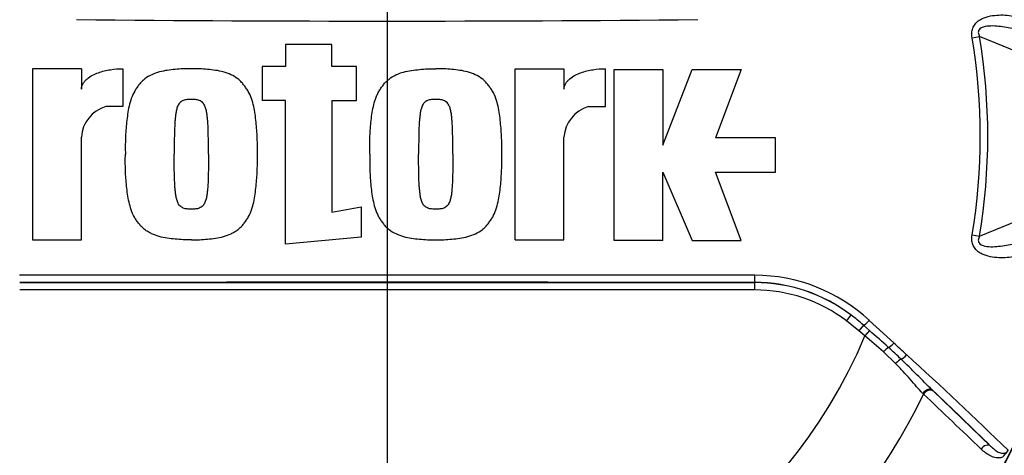
# Paper-space layout 'Sheet1' of a CAD drawing. Units: millimetres. Extents: x 0 to 3564, y 0 to 2520.
# Drawn here: x 702 to 837, y 1234 to 1294 of the extents above; entities that cross this region are included whole.
import ezdxf
from ezdxf.lldxf.tags import DXFTag

# ---------------------------------------------------------------- set-up
doc = ezdxf.new("R2010")
doc.units = ezdxf.units.MM
doc.header["$LTSCALE"] = 6.000024
for name, color, linetype in [('center line', 7, 'Continuous'), ('tangent', 7, 'Continuous'), ('TSH-1', 7, 'Continuous'), ('visible', 7, 'Continuous')]:
    doc.layers.add(name, color=color, linetype=linetype)
tags = doc.linetypes.add('CENTER2', pattern=[28.575, 19.05, -3.175, 3.175, -3.175]).pattern_tags.tags
tags[10:11] = [DXFTag(74, 4), DXFTag(75, 0), DXFTag(340, '0'), DXFTag(46, 0.0), DXFTag(50, 0.0), DXFTag(44, 0.0), DXFTag(45, 0.0)]
tags[8:9] = [DXFTag(74, 4), DXFTag(75, 0), DXFTag(340, '0'), DXFTag(46, 0.0), DXFTag(50, 0.0), DXFTag(44, 0.0), DXFTag(45, 0.0)]
tags[6:7] = [DXFTag(74, 4), DXFTag(75, 0), DXFTag(340, '0'), DXFTag(46, 0.0), DXFTag(50, 0.0), DXFTag(44, 0.0), DXFTag(45, 0.0)]
tags[4:5] = [DXFTag(74, 4), DXFTag(75, 0), DXFTag(340, '0'), DXFTag(46, 0.0), DXFTag(50, 0.0), DXFTag(44, 0.0), DXFTag(45, 0.0)]

# ---------------------------------------------------------------- blocks, each defined once
blk = doc.blocks.new('SE2')
at = {"layer": 'tangent', "color": 7, "linetype": 'Continuous'}
for p, q in [((832.4, 1291.73), (833.41, 1291.9)), ((843.16, 1287.91), (833.41, 1291.9)), ((833.41, 1264.5), (843.17, 1268.49)), ((832.4, 1264.67), (833.41, 1264.5)), ((701.72, 1258.12), (802.55, 1258.12)), ((802.55, 1258.12), (802.55, 1258.14)), ((802.55, 1258.12), (802.55, 1257.12)), ((802.55, 1257.12), (701.72, 1257.12)), ((815.77, 1253.68), (815.17, 1252.88)), ((816.84, 1251.52), (815.17, 1252.88)), ((818.3, 1252.93), (821.66, 1249.83)), ((817.48, 1252.26), (816.84, 1251.52)), ((817.7, 1250.79), (816.84, 1251.52)), ((817.48, 1252.26), (818.31, 1251.53)), ((818.31, 1251.53), (817.7, 1250.79)), ((820.26, 1248.6), (817.7, 1250.79)), ((821.91, 1247.02), (820.26, 1248.6)), ((826.95, 1243.34), (827.06, 1243.24)), ((827.06, 1243.24), (834.94, 1235.67)), ((825.74, 1242.81), (825.64, 1242.91))]:
    blk.add_line(p, q, dxfattribs=at)
for centre, radius, start, end in [((752.13, 1278.2), 95.52, 7.8758, 32.4128), ((752.13, 1278.2), 95.52, 7.8758, 32.3855), ((752.13, 5911.99), 4617.96, 269.4712, 270.5288), ((752.13, 1278.2), 81.4, 350.4332, 9.5668), ((752.13, 1278.2), 82.43, 350.4332, 9.5668), ((752.13, -45731.96), 46991.12, 89.938473, 90.061527), ((802.54, 1236.29), 21.85, 52.7271, 89.9688), ((802.55, 1236.22), 21.9, 52.86, 90), ((802.53, 1235.95), 23.18, 47.1168, 89.8426), ((802.55, 1236.22), 20.9, 52.86, 90), ((799.65, 1232.5), 26.62, 47.9409, 52.7318), ((682.32, 1094.42), 207.79, 48.1582, 49.12), ((752.13, 1278.2), 71.07, 202.6821, 337.3179), ((-583.52, -268.51), 2068.78, 47.14991, 47.21668), ((768.11, 1190.66), 78.86, 46.2201, 47.9587), ((491, 881.21), 495.16, 45.6185, 47.8283), ((495.45, 890.02), 484.49, 45.5151, 46.8254), ((752.13, 1278.2), 81.68, 205.6754, 256.7833), ((752.13, 1278.2), 81.68, 283.2167, 334.3246)]:
    blk.add_arc(centre, radius, start, end, dxfattribs=at)
for centre, major_axis, ratio, start_param, end_param in [((802.55, 1259.14), (-0.001, -1), 0.046448, 0.017472, 1.553287), ((818.12, 1253), (0.683, 0.731), 0.176577, 3.350914, 4.784164), ((821.4, 1249.93), (0.684, 0.73), 0.260141, 3.708576, 4.811643), ((820.45, 1248.51), (0.656, 0.755), 0.204323, 0.558335, 1.635232), ((822.23, 1246.87), (0.7, 0.715), 0.33758, 0.593953, 1.695121), ((823.12, 1248.32), (0.685, 0.729), 0.309752, 3.728799, 4.826922), ((826.27, 1242.61), (0.692, 0.722), 0.6794, 0.023787, 1.790042), ((826.38, 1242.5), (0.692, 0.721), 0.688845, 0.024078, 1.792873), ((834.26, 1234.94), (0.693, 0.721), 0.6929, 0.024207, 1.76766)]:
    blk.add_ellipse(centre, major_axis=major_axis, ratio=ratio, start_param=start_param, end_param=end_param, dxfattribs=at)
for points, knots in [([(832.4, 1291.73), (832.36, 1291.95), (832.35, 1292.17), (832.37, 1292.62), (832.41, 1292.84), (832.53, 1293.15), (832.57, 1293.25), (832.68, 1293.44), (832.74, 1293.53), (832.93, 1293.78), (833.09, 1293.92), (833.42, 1294.17), (833.59, 1294.27), (833.96, 1294.45), (834.15, 1294.52), (834.72, 1294.7), (835.11, 1294.77), (835.88, 1294.86), (836.27, 1294.87), (837.03, 1294.86), (837.41, 1294.82), (838.13, 1294.71), (838.48, 1294.64), (839.15, 1294.44), (839.47, 1294.32), (839.78, 1294.19)], [0, 0, 0, 0, 0.0625, 0.0625, 0.125, 0.125, 0.15625, 0.15625, 0.1875, 0.1875, 0.25, 0.25, 0.3125, 0.3125, 0.375, 0.375, 0.5, 0.5, 0.625, 0.625, 0.75, 0.75, 0.875, 0.875, 1, 1, 1, 1]), ([(840.61, 1292.2), (839.98, 1292.45), (839.33, 1292.65), (837.98, 1292.99), (837.28, 1293.13), (835.87, 1293.33), (835.15, 1293.4), (834.09, 1293.27), (833.71, 1293.2), (833.32, 1292.81), (833.25, 1292.63), (833.26, 1292.25), (833.33, 1292.07), (833.41, 1291.9)], [0, 0, 0, 0, 0.25, 0.25, 0.5, 0.5, 0.75, 0.75, 0.875, 0.875, 0.9375, 0.9375, 1, 1, 1, 1]), ([(839.78, 1262.21), (839.47, 1262.07), (839.15, 1261.96), (838.47, 1261.76), (838.12, 1261.68), (837.39, 1261.57), (837.02, 1261.54), (836.26, 1261.52), (835.88, 1261.54), (835.11, 1261.63), (834.72, 1261.7), (834.15, 1261.88), (833.96, 1261.95), (833.6, 1262.12), (833.42, 1262.23), (833.09, 1262.47), (832.94, 1262.62), (832.74, 1262.87), (832.68, 1262.96), (832.57, 1263.15), (832.53, 1263.25), (832.41, 1263.55), (832.37, 1263.77), (832.35, 1264.22), (832.36, 1264.45), (832.4, 1264.67)], [0, 0, 0, 0, 0.125, 0.125, 0.25, 0.25, 0.375, 0.375, 0.5, 0.5, 0.625, 0.625, 0.6875, 0.6875, 0.75, 0.75, 0.8125, 0.8125, 0.84375, 0.84375, 0.875, 0.875, 0.9375, 0.9375, 1, 1, 1, 1]), ([(833.41, 1264.5), (833.33, 1264.33), (833.26, 1264.15), (833.25, 1263.77), (833.32, 1263.59), (833.71, 1263.2), (834.08, 1263.13), (835.15, 1263), (835.87, 1263.07), (837.28, 1263.26), (837.97, 1263.4), (839.32, 1263.75), (839.98, 1263.95), (840.61, 1264.2)], [0, 0, 0, 0, 0.0625, 0.0625, 0.125, 0.125, 0.25, 0.25, 0.5, 0.5, 0.75, 0.75, 1, 1, 1, 1]), ([(825.64, 1242.91), (825.36, 1243.2), (825.07, 1243.5), (824.5, 1244.15), (824.2, 1244.5), (823.59, 1245.2), (823.27, 1245.56), (822.61, 1246.29), (822.27, 1246.65), (821.91, 1247.02)], [0, 0, 0, 0, 0.25, 0.25, 0.5, 0.5, 0.75, 0.75, 1, 1, 1, 1]), ([(836.56, 1234.13), (836.41, 1234.08), (836.27, 1234.06), (835.98, 1234.05), (835.84, 1234.06), (835.43, 1234.12), (835.18, 1234.21), (834.69, 1234.44), (834.47, 1234.58), (834.04, 1234.9), (833.83, 1235.08), (833.64, 1235.27)], [0, 0, 0, 0, 0.125, 0.125, 0.25, 0.25, 0.5, 0.5, 0.75, 0.75, 1, 1, 1, 1]), ([(836.56, 1234.13), (836.63, 1234.21), (836.71, 1234.29), (836.85, 1234.46), (836.93, 1234.55), (837.07, 1234.72), (837.14, 1234.8), (837.25, 1234.94), (837.28, 1234.98), (837.34, 1235.08), (837.36, 1235.13), (837.38, 1235.18)], [0, 0, 0, 0, 0.25, 0.25, 0.5, 0.5, 0.75, 0.75, 0.875, 0.875, 1, 1, 1, 1])]:
    blk.add_open_spline(points, degree=3, knots=knots, dxfattribs=at)
blk.add_open_spline([(833.64, 1235.27), (831.01, 1237.78), (828.38, 1240.29), (825.74, 1242.81)], degree=3, dxfattribs=at)
at = {"layer": 'visible', "color": 7, "linetype": 'Continuous'}
for p, q in [((744.55, 1290.83), (738.18, 1290.83)), ((738.18, 1290.83), (738.18, 1287.81)), ((744.55, 1287.81), (744.55, 1290.83)), ((738.18, 1287.81), (735, 1287.81)), ((735, 1287.81), (735, 1283.12)), ((747.91, 1287.81), (744.55, 1287.81)), ((747.91, 1283.12), (747.91, 1287.81)), ((710.18, 1287.48), (703.48, 1287.48)), ((703.48, 1287.48), (703.48, 1264)), ((710.18, 1287.48), (710.18, 1284.66)), ((715.88, 1287.48), (715.88, 1282.28)), ((769.7, 1264), (769.7, 1287.48)), ((769.7, 1287.48), (776.4, 1287.48)), ((776.4, 1287.48), (776.4, 1284.66)), ((782.1, 1282.28), (782.1, 1287.48)), ((783.28, 1263.9), (783.28, 1287.37)), ((783.28, 1287.37), (789.98, 1287.37)), ((789.98, 1287.37), (789.98, 1276.98)), ((789.98, 1276.98), (794.01, 1287.37)), ((794.01, 1287.37), (800.71, 1287.37)), ((800.71, 1287.37), (797.19, 1277.98)), ((715.88, 1282.28), (713.54, 1282.28)), ((738.18, 1283.12), (735, 1283.12)), ((738.18, 1263.4), (738.18, 1283.12)), ((744.55, 1283.12), (744.55, 1267.79)), ((744.55, 1283.12), (747.91, 1283.12)), ((779.76, 1282.28), (782.1, 1282.28)), ((710.18, 1264), (710.18, 1278.09)), ((776.4, 1264), (776.4, 1278.09)), ((805.41, 1277.98), (797.19, 1277.98)), ((805.41, 1273.29), (805.41, 1277.98)), ((789.98, 1263.9), (789.98, 1273.29)), ((789.98, 1273.29), (794.01, 1263.9)), ((800.71, 1263.9), (797.19, 1273.29)), ((797.19, 1273.29), (805.41, 1273.29)), ((744.55, 1267.79), (748.57, 1268.53)), ((748.57, 1268.53), (748.57, 1264.34)), ((703.48, 1264), (710.18, 1264)), ((748.57, 1264.34), (738.18, 1263.4)), ((769.7, 1264), (776.4, 1264)), ((789.98, 1263.9), (783.28, 1263.9)), ((794.01, 1263.9), (800.71, 1263.9))]:
    blk.add_line(p, q, dxfattribs=at)
for centre, radius, start, end in [((752.13, 1278.2), 95.92, 97.8678, 172.1322), ((752.13, 1278.2), 95.92, 7.8678, 82.1322), ((714.86, 1277.78), 4.69, 106.4109, 176.2684), ((781.08, 1277.78), 4.69, 106.4108, 176.2685), ((752.13, 1278.2), 95.92, 187.8678, 262.1322), ((752.13, 1278.2), 95.92, 277.8678, 352.1322), ((752.13, 1278.2), 95.88, 325.7025, 352.1043), ((752.13, -87934.65), 89192.81, 89.9676144, 90.0323856), ((221.14, 638.97), 855.73, 44.93201, 45.33537)]:
    blk.add_arc(centre, radius, start, end, dxfattribs=at)
for points, knots in [([(710.18, 1284.66), (710.18, 1284.8), (710.2, 1284.95), (710.29, 1285.22), (710.35, 1285.35), (710.5, 1285.6), (710.59, 1285.71), (710.79, 1285.93), (710.89, 1286.03), (711.23, 1286.3), (711.47, 1286.46), (711.98, 1286.72), (712.24, 1286.84), (713.05, 1287.13), (713.6, 1287.26), (714.73, 1287.44), (715.31, 1287.48), (715.88, 1287.48)], [0, 0, 0, 0, 0.0625, 0.0625, 0.125, 0.125, 0.1875, 0.1875, 0.25, 0.25, 0.375, 0.375, 0.5, 0.5, 0.75, 0.75, 1, 1, 1, 1]), ([(725.27, 1287.48), (724.9, 1287.48), (724.53, 1287.49), (723.8, 1287.46), (723.43, 1287.43), (722.7, 1287.35), (722.34, 1287.31), (721.61, 1287.21), (721.25, 1287.14), (720.54, 1286.94), (720.19, 1286.82), (719.52, 1286.51), (719.2, 1286.32), (718.76, 1285.99), (718.62, 1285.87), (718.36, 1285.61), (718.24, 1285.47), (718.01, 1285.18), (717.9, 1285.03), (717.69, 1284.73), (717.59, 1284.58), (717.31, 1284.1), (717.16, 1283.76), (716.91, 1283.06), (716.81, 1282.7), (716.56, 1281.62), (716.47, 1280.9), (716.32, 1279.43), (716.26, 1278.69), (716.2, 1277.22), (716.21, 1276.48), (716.22, 1275.74)], [0, 0, 0, 0, 0.0625, 0.0625, 0.125, 0.125, 0.1875, 0.1875, 0.25, 0.25, 0.3125, 0.3125, 0.375, 0.375, 0.40625, 0.40625, 0.4375, 0.4375, 0.46875, 0.46875, 0.5, 0.5, 0.5625, 0.5625, 0.625, 0.625, 0.75, 0.75, 0.875, 0.875, 1, 1, 1, 1]), ([(734.33, 1275.74), (734.34, 1276.47), (734.34, 1277.21), (734.28, 1278.68), (734.23, 1279.41), (734.08, 1280.87), (733.99, 1281.6), (733.74, 1282.67), (733.64, 1283.03), (733.4, 1283.72), (733.26, 1284.06), (732.98, 1284.54), (732.87, 1284.7), (732.66, 1285), (732.55, 1285.15), (732.33, 1285.44), (732.21, 1285.58), (731.95, 1285.85), (731.81, 1285.97), (731.36, 1286.31), (731.04, 1286.5), (730.37, 1286.81), (730.02, 1286.94), (729.3, 1287.14), (728.94, 1287.21), (728.21, 1287.31), (727.84, 1287.35), (727.11, 1287.43), (726.75, 1287.46), (726.01, 1287.49), (725.64, 1287.48), (725.27, 1287.48)], [0, 0, 0, 0, 0.125, 0.125, 0.25, 0.25, 0.375, 0.375, 0.4375, 0.4375, 0.5, 0.5, 0.53125, 0.53125, 0.5625, 0.5625, 0.59375, 0.59375, 0.625, 0.625, 0.6875, 0.6875, 0.75, 0.75, 0.8125, 0.8125, 0.875, 0.875, 0.9375, 0.9375, 1, 1, 1, 1]), ([(749.75, 1275.74), (749.74, 1276.47), (749.73, 1277.2), (749.79, 1278.66), (749.85, 1279.39), (749.99, 1280.85), (750.09, 1281.57), (750.32, 1282.63), (750.42, 1282.98), (750.6, 1283.5), (750.66, 1283.67), (750.81, 1284.01), (750.89, 1284.18), (751.08, 1284.51), (751.18, 1284.66), (751.39, 1284.97), (751.5, 1285.12), (751.73, 1285.41), (751.84, 1285.56), (752.11, 1285.83), (752.25, 1285.95), (752.68, 1286.29), (753, 1286.48), (753.68, 1286.8), (754.03, 1286.93), (754.74, 1287.13), (755.1, 1287.2), (755.84, 1287.31), (756.21, 1287.34), (756.95, 1287.42), (757.32, 1287.46), (758.06, 1287.49), (758.43, 1287.48), (758.8, 1287.48)], [0, 0, 0, 0, 0.125, 0.125, 0.25, 0.25, 0.375, 0.375, 0.4375, 0.4375, 0.46875, 0.46875, 0.5, 0.5, 0.53125, 0.53125, 0.5625, 0.5625, 0.59375, 0.59375, 0.625, 0.625, 0.6875, 0.6875, 0.75, 0.75, 0.8125, 0.8125, 0.875, 0.875, 0.9375, 0.9375, 1, 1, 1, 1]), ([(767.86, 1275.74), (767.87, 1276.48), (767.87, 1277.21), (767.82, 1278.68), (767.76, 1279.42), (767.61, 1280.88), (767.52, 1281.61), (767.27, 1282.69), (767.17, 1283.04), (766.93, 1283.74), (766.78, 1284.08), (766.5, 1284.56), (766.4, 1284.71), (766.19, 1285.01), (766.08, 1285.16), (765.85, 1285.45), (765.73, 1285.59), (765.47, 1285.85), (765.33, 1285.98), (764.88, 1286.32), (764.56, 1286.5), (763.89, 1286.81), (763.54, 1286.94), (762.82, 1287.14), (762.46, 1287.21), (761.74, 1287.31), (761.37, 1287.35), (760.64, 1287.43), (760.28, 1287.46), (759.54, 1287.49), (759.17, 1287.48), (758.8, 1287.48)], [0, 0, 0, 0, 0.125, 0.125, 0.25, 0.25, 0.375, 0.375, 0.4375, 0.4375, 0.5, 0.5, 0.53125, 0.53125, 0.5625, 0.5625, 0.59375, 0.59375, 0.625, 0.625, 0.6875, 0.6875, 0.75, 0.75, 0.8125, 0.8125, 0.875, 0.875, 0.9375, 0.9375, 1, 1, 1, 1]), ([(776.4, 1284.66), (776.4, 1284.8), (776.43, 1284.95), (776.51, 1285.22), (776.57, 1285.35), (776.72, 1285.6), (776.81, 1285.71), (777.01, 1285.93), (777.11, 1286.03), (777.45, 1286.3), (777.69, 1286.46), (778.2, 1286.72), (778.46, 1286.84), (779.27, 1287.13), (779.82, 1287.26), (780.95, 1287.44), (781.53, 1287.48), (782.1, 1287.48)], [0, 0, 0, 0, 0.0625, 0.0625, 0.125, 0.125, 0.1875, 0.1875, 0.25, 0.25, 0.375, 0.375, 0.5, 0.5, 0.75, 0.75, 1, 1, 1, 1]), ([(725.27, 1283.28), (725.18, 1283.28), (725.08, 1283.28), (724.89, 1283.27), (724.8, 1283.26), (724.61, 1283.24), (724.52, 1283.23), (724.33, 1283.19), (724.25, 1283.16), (724.07, 1283.08), (723.99, 1283.04), (723.83, 1282.94), (723.76, 1282.88), (723.63, 1282.74), (723.58, 1282.67), (723.48, 1282.51), (723.43, 1282.43), (723.32, 1282.17), (723.27, 1281.99), (723.19, 1281.63), (723.16, 1281.45), (723.11, 1281.09), (723.09, 1280.9), (723.05, 1280.54), (723.03, 1280.35), (722.99, 1279.8), (722.98, 1279.43), (722.95, 1278.69), (722.94, 1278.32), (722.92, 1277.22), (722.92, 1276.48), (722.92, 1275.74)], [0, 0, 0, 0, 0.03125, 0.03125, 0.0625, 0.0625, 0.09375, 0.09375, 0.125, 0.125, 0.15625, 0.15625, 0.1875, 0.1875, 0.21875, 0.21875, 0.25, 0.25, 0.3125, 0.3125, 0.375, 0.375, 0.4375, 0.4375, 0.5, 0.5, 0.625, 0.625, 0.75, 0.75, 1, 1, 1, 1]), ([(727.62, 1275.74), (727.62, 1276.48), (727.62, 1277.22), (727.6, 1278.33), (727.59, 1278.7), (727.57, 1279.44), (727.55, 1279.82), (727.51, 1280.37), (727.49, 1280.55), (727.46, 1280.92), (727.43, 1281.11), (727.38, 1281.47), (727.35, 1281.66), (727.26, 1282.02), (727.21, 1282.19), (727.06, 1282.53), (726.96, 1282.69), (726.77, 1282.89), (726.7, 1282.95), (726.54, 1283.05), (726.45, 1283.09), (726.28, 1283.16), (726.19, 1283.19), (726.01, 1283.23), (725.92, 1283.24), (725.73, 1283.26), (725.64, 1283.27), (725.46, 1283.28), (725.36, 1283.28), (725.27, 1283.28)], [0, 0, 0, 0, 0.25, 0.25, 0.375, 0.375, 0.5, 0.5, 0.5625, 0.5625, 0.625, 0.625, 0.6875, 0.6875, 0.75, 0.75, 0.8125, 0.8125, 0.84375, 0.84375, 0.875, 0.875, 0.90625, 0.90625, 0.9375, 0.9375, 0.96875, 0.96875, 1, 1, 1, 1]), ([(758.8, 1283.28), (758.71, 1283.28), (758.62, 1283.28), (758.43, 1283.27), (758.34, 1283.26), (758.15, 1283.24), (758.06, 1283.23), (757.87, 1283.19), (757.78, 1283.16), (757.61, 1283.09), (757.53, 1283.04), (757.37, 1282.95), (757.3, 1282.89), (757.17, 1282.75), (757.12, 1282.68), (757.02, 1282.52), (756.97, 1282.44), (756.86, 1282.18), (756.81, 1282), (756.72, 1281.64), (756.69, 1281.46), (756.64, 1281.1), (756.62, 1280.91), (756.58, 1280.54), (756.56, 1280.36), (756.52, 1279.81), (756.51, 1279.44), (756.48, 1278.7), (756.48, 1278.33), (756.46, 1277.22), (756.45, 1276.48), (756.46, 1275.74)], [0, 0, 0, 0, 0.03125, 0.03125, 0.0625, 0.0625, 0.09375, 0.09375, 0.125, 0.125, 0.15625, 0.15625, 0.1875, 0.1875, 0.21875, 0.21875, 0.25, 0.25, 0.3125, 0.3125, 0.375, 0.375, 0.4375, 0.4375, 0.5, 0.5, 0.625, 0.625, 0.75, 0.75, 1, 1, 1, 1]), ([(761.15, 1275.74), (761.15, 1276.48), (761.15, 1277.22), (761.13, 1278.33), (761.12, 1278.7), (761.1, 1279.44), (761.09, 1279.82), (761.04, 1280.37), (761.03, 1280.55), (760.99, 1280.92), (760.97, 1281.11), (760.92, 1281.48), (760.88, 1281.66), (760.8, 1282.02), (760.74, 1282.19), (760.59, 1282.53), (760.49, 1282.69), (760.23, 1282.96), (760.07, 1283.06), (759.81, 1283.16), (759.73, 1283.19), (759.54, 1283.23), (759.45, 1283.24), (759.27, 1283.26), (759.17, 1283.27), (758.99, 1283.28), (758.9, 1283.28), (758.8, 1283.28)], [0, 0, 0, 0, 0.25, 0.25, 0.375, 0.375, 0.5, 0.5, 0.5625, 0.5625, 0.625, 0.625, 0.6875, 0.6875, 0.75, 0.75, 0.8125, 0.8125, 0.875, 0.875, 0.90625, 0.90625, 0.9375, 0.9375, 0.96875, 0.96875, 1, 1, 1, 1]), ([(725.27, 1264), (724.9, 1263.99), (724.53, 1263.99), (723.79, 1264.02), (723.42, 1264.05), (722.69, 1264.13), (722.32, 1264.17), (721.59, 1264.27), (721.23, 1264.35), (720.51, 1264.55), (720.16, 1264.67), (719.65, 1264.91), (719.49, 1265), (719.17, 1265.19), (719.01, 1265.29), (718.72, 1265.52), (718.58, 1265.64), (718.33, 1265.9), (718.21, 1266.04), (717.98, 1266.34), (717.87, 1266.49), (717.66, 1266.79), (717.56, 1266.95), (717.28, 1267.42), (717.14, 1267.76), (716.9, 1268.47), (716.8, 1268.82), (716.56, 1269.89), (716.46, 1270.62), (716.31, 1272.07), (716.26, 1272.8), (716.2, 1274.27), (716.21, 1275.01), (716.22, 1275.74)], [0, 0, 0, 0, 0.0625, 0.0625, 0.125, 0.125, 0.1875, 0.1875, 0.25, 0.25, 0.3125, 0.3125, 0.34375, 0.34375, 0.375, 0.375, 0.40625, 0.40625, 0.4375, 0.4375, 0.46875, 0.46875, 0.5, 0.5, 0.5625, 0.5625, 0.625, 0.625, 0.75, 0.75, 0.875, 0.875, 1, 1, 1, 1]), ([(725.27, 1268.19), (725.18, 1268.19), (725.08, 1268.2), (724.9, 1268.21), (724.8, 1268.22), (724.62, 1268.24), (724.52, 1268.25), (724.34, 1268.29), (724.25, 1268.32), (724.08, 1268.39), (724, 1268.43), (723.84, 1268.53), (723.77, 1268.59), (723.64, 1268.73), (723.58, 1268.8), (723.48, 1268.96), (723.44, 1269.04), (723.33, 1269.3), (723.27, 1269.48), (723.19, 1269.83), (723.16, 1270.02), (723.11, 1270.38), (723.09, 1270.57), (723.05, 1270.93), (723.03, 1271.12), (722.99, 1271.67), (722.98, 1272.04), (722.95, 1272.78), (722.94, 1273.15), (722.92, 1274.26), (722.92, 1275), (722.92, 1275.74)], [0, 0, 0, 0, 0.03125, 0.03125, 0.0625, 0.0625, 0.09375, 0.09375, 0.125, 0.125, 0.15625, 0.15625, 0.1875, 0.1875, 0.21875, 0.21875, 0.25, 0.25, 0.3125, 0.3125, 0.375, 0.375, 0.4375, 0.4375, 0.5, 0.5, 0.625, 0.625, 0.75, 0.75, 1, 1, 1, 1]), ([(725.27, 1264), (725.64, 1263.99), (726.01, 1263.99), (726.75, 1264.02), (727.12, 1264.05), (727.85, 1264.13), (728.22, 1264.17), (728.95, 1264.27), (729.32, 1264.35), (730.04, 1264.55), (730.39, 1264.67), (730.89, 1264.91), (731.05, 1265), (731.37, 1265.19), (731.53, 1265.29), (731.82, 1265.52), (731.96, 1265.64), (732.22, 1265.9), (732.33, 1266.04), (732.56, 1266.34), (732.67, 1266.49), (732.88, 1266.79), (732.98, 1266.95), (733.26, 1267.42), (733.4, 1267.76), (733.65, 1268.47), (733.74, 1268.82), (733.99, 1269.89), (734.08, 1270.62), (734.23, 1272.07), (734.28, 1272.8), (734.34, 1274.27), (734.34, 1275.01), (734.33, 1275.74)], [0, 0, 0, 0, 0.0625, 0.0625, 0.125, 0.125, 0.1875, 0.1875, 0.25, 0.25, 0.3125, 0.3125, 0.34375, 0.34375, 0.375, 0.375, 0.40625, 0.40625, 0.4375, 0.4375, 0.46875, 0.46875, 0.5, 0.5, 0.5625, 0.5625, 0.625, 0.625, 0.75, 0.75, 0.875, 0.875, 1, 1, 1, 1]), ([(727.62, 1275.74), (727.62, 1275), (727.62, 1274.26), (727.6, 1273.14), (727.59, 1272.77), (727.57, 1272.03), (727.55, 1271.66), (727.51, 1271.11), (727.49, 1270.92), (727.46, 1270.56), (727.43, 1270.37), (727.38, 1270), (727.35, 1269.82), (727.26, 1269.46), (727.21, 1269.28), (727.06, 1268.95), (726.96, 1268.79), (726.77, 1268.59), (726.7, 1268.53), (726.54, 1268.43), (726.45, 1268.39), (726.28, 1268.31), (726.19, 1268.29), (726.01, 1268.25), (725.92, 1268.24), (725.73, 1268.22), (725.64, 1268.21), (725.46, 1268.2), (725.36, 1268.19), (725.27, 1268.19)], [0, 0, 0, 0, 0.25, 0.25, 0.375, 0.375, 0.5, 0.5, 0.5625, 0.5625, 0.625, 0.625, 0.6875, 0.6875, 0.75, 0.75, 0.8125, 0.8125, 0.84375, 0.84375, 0.875, 0.875, 0.90625, 0.90625, 0.9375, 0.9375, 0.96875, 0.96875, 1, 1, 1, 1]), ([(749.75, 1275.74), (749.74, 1275.01), (749.73, 1274.28), (749.79, 1272.81), (749.85, 1272.08), (749.99, 1270.63), (750.09, 1269.91), (750.32, 1268.85), (750.42, 1268.5), (750.6, 1267.98), (750.66, 1267.81), (750.81, 1267.47), (750.89, 1267.3), (751.08, 1266.97), (751.18, 1266.82), (751.39, 1266.51), (751.5, 1266.36), (751.73, 1266.06), (751.84, 1265.92), (752.11, 1265.65), (752.25, 1265.53), (752.68, 1265.19), (753, 1265), (753.68, 1264.68), (754.03, 1264.55), (754.74, 1264.35), (755.1, 1264.28), (755.84, 1264.17), (756.21, 1264.13), (756.95, 1264.05), (757.32, 1264.02), (758.06, 1263.99), (758.43, 1263.99), (758.8, 1264)], [0, 0, 0, 0, 0.125, 0.125, 0.25, 0.25, 0.375, 0.375, 0.4375, 0.4375, 0.46875, 0.46875, 0.5, 0.5, 0.53125, 0.53125, 0.5625, 0.5625, 0.59375, 0.59375, 0.625, 0.625, 0.6875, 0.6875, 0.75, 0.75, 0.8125, 0.8125, 0.875, 0.875, 0.9375, 0.9375, 1, 1, 1, 1]), ([(758.8, 1268.19), (758.71, 1268.19), (758.62, 1268.2), (758.43, 1268.21), (758.34, 1268.22), (758.15, 1268.24), (758.06, 1268.25), (757.88, 1268.29), (757.79, 1268.32), (757.62, 1268.39), (757.53, 1268.43), (757.37, 1268.53), (757.3, 1268.59), (757.11, 1268.79), (757.01, 1268.96), (756.86, 1269.3), (756.81, 1269.48), (756.72, 1269.84), (756.69, 1270.02), (756.64, 1270.38), (756.62, 1270.57), (756.58, 1270.93), (756.56, 1271.12), (756.52, 1271.67), (756.51, 1272.04), (756.48, 1272.78), (756.48, 1273.15), (756.46, 1274.26), (756.45, 1275), (756.46, 1275.74)], [0, 0, 0, 0, 0.03125, 0.03125, 0.0625, 0.0625, 0.09375, 0.09375, 0.125, 0.125, 0.15625, 0.15625, 0.1875, 0.1875, 0.25, 0.25, 0.3125, 0.3125, 0.375, 0.375, 0.4375, 0.4375, 0.5, 0.5, 0.625, 0.625, 0.75, 0.75, 1, 1, 1, 1]), ([(761.15, 1275.74), (761.15, 1275), (761.15, 1274.26), (761.13, 1273.14), (761.12, 1272.77), (761.1, 1272.03), (761.09, 1271.66), (761.04, 1271.11), (761.03, 1270.92), (760.99, 1270.55), (760.97, 1270.37), (760.92, 1270), (760.88, 1269.82), (760.8, 1269.46), (760.74, 1269.28), (760.59, 1268.94), (760.49, 1268.78), (760.23, 1268.52), (760.07, 1268.42), (759.81, 1268.31), (759.73, 1268.29), (759.54, 1268.25), (759.45, 1268.24), (759.27, 1268.22), (759.17, 1268.21), (758.99, 1268.2), (758.9, 1268.19), (758.8, 1268.19)], [0, 0, 0, 0, 0.25, 0.25, 0.375, 0.375, 0.5, 0.5, 0.5625, 0.5625, 0.625, 0.625, 0.6875, 0.6875, 0.75, 0.75, 0.8125, 0.8125, 0.875, 0.875, 0.90625, 0.90625, 0.9375, 0.9375, 0.96875, 0.96875, 1, 1, 1, 1]), ([(758.8, 1264), (759.18, 1263.99), (759.55, 1263.99), (760.29, 1264.02), (760.65, 1264.05), (761.39, 1264.13), (761.76, 1264.17), (762.49, 1264.28), (762.86, 1264.35), (763.57, 1264.55), (763.92, 1264.68), (764.6, 1264.99), (764.92, 1265.18), (765.36, 1265.52), (765.5, 1265.65), (765.76, 1265.92), (765.88, 1266.06), (766.1, 1266.35), (766.21, 1266.5), (766.42, 1266.81), (766.53, 1266.96), (766.8, 1267.45), (766.94, 1267.78), (767.18, 1268.48), (767.28, 1268.84), (767.52, 1269.92), (767.62, 1270.64), (767.76, 1272.09), (767.82, 1272.82), (767.87, 1274.27), (767.87, 1275.01), (767.86, 1275.74)], [0, 0, 0, 0, 0.0625, 0.0625, 0.125, 0.125, 0.1875, 0.1875, 0.25, 0.25, 0.3125, 0.3125, 0.375, 0.375, 0.40625, 0.40625, 0.4375, 0.4375, 0.46875, 0.46875, 0.5, 0.5, 0.5625, 0.5625, 0.625, 0.625, 0.75, 0.75, 0.875, 0.875, 1, 1, 1, 1]), ([(834.94, 1235.67), (835.11, 1235.51), (835.28, 1235.35), (835.63, 1235.08), (835.81, 1234.95), (836.09, 1234.81), (836.19, 1234.77), (836.39, 1234.71), (836.49, 1234.69), (836.66, 1234.69), (836.72, 1234.69), (836.84, 1234.71), (836.9, 1234.73), (837.02, 1234.78), (837.09, 1234.82), (837.22, 1234.93), (837.28, 1235.01), (837.33, 1235.1)], [0, 0, 0, 0, 0.25, 0.25, 0.5, 0.5, 0.625, 0.625, 0.75, 0.75, 0.8125, 0.8125, 0.875, 0.875, 0.9375, 0.9375, 1, 1, 1, 1])]:
    blk.add_open_spline(points, degree=3, knots=knots, dxfattribs=at)
blk = doc.blocks.new('SEANNOT_GROUP96')
at = {"layer": 'center line', "color": 7, "linetype": 'CENTER2'}
blk.add_line((752.13, 1475), (752.13, 609.5), dxfattribs=at)

psp = doc.layouts.new('Sheet1')

# ---------------------------------------------------------------- block references
at = {"layer": 'center line'}
psp.add_blockref('SEANNOT_GROUP96', (0, 0), dxfattribs=at)
at = {"layer": 'TSH-1'}
psp.add_blockref('SE2', (0, 0), dxfattribs=at)

doc.saveas('drawing.dxf')
